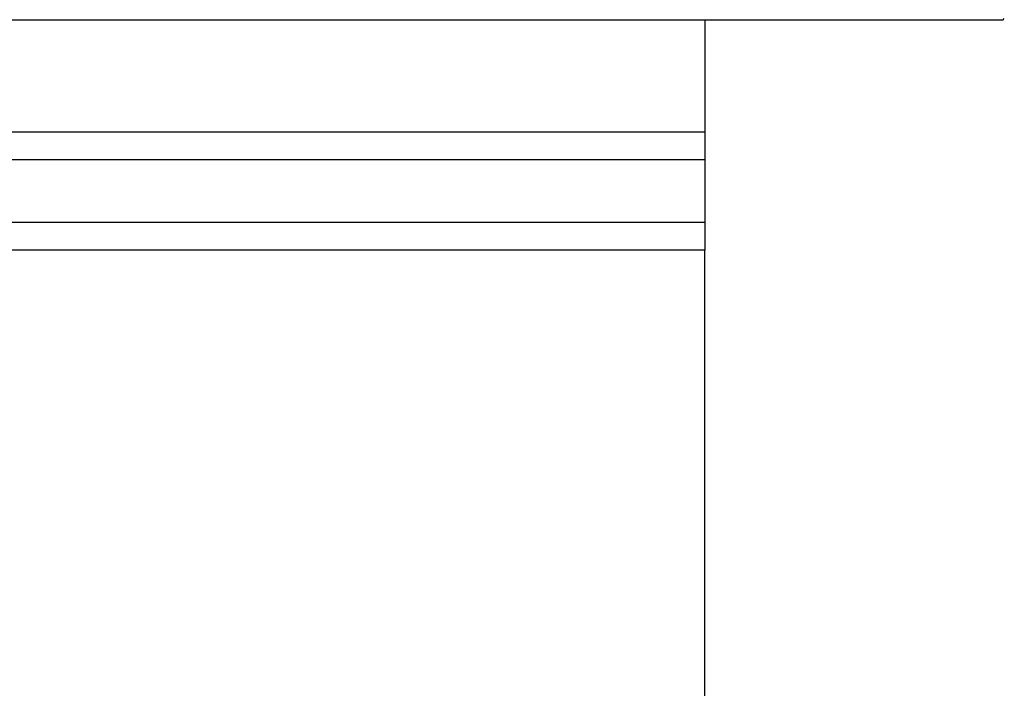
# Model space of a CAD drawing. Units: millimetres. Extents: x 154428 to 171780, y -11250 to 4700.
# Drawn here: x 164166 to 164197, y -8754 to -8734 of the extents above; entities that cross this region are included whole.
import ezdxf

# ---------------------------------------------------------------- set-up
doc = ezdxf.new("R2010")
doc.units = ezdxf.units.MM
doc.header["$LTSCALE"] = 2.5
doc.layers.add('152485', color=7, linetype='Continuous')

# ---------------------------------------------------------------- blocks, each defined once
blk = doc.blocks.new('1081620-M_003_Front_view')
for p, q in [((73.4, 215.05), (127.768, 215.05)), ((126.5, 215.05), (126.5, 211.61)), ((127.768, 215.05), (135.65, 215.05)), ((135.65, 215.05), (135.689, 215.089)), ((135.65, 215.05), (135.65, 215.05)), ((19.292, 211.61), (126.5, 211.61)), ((126.5, 211.61), (126.5, 210.744)), ((126.5, 210.744), (19.292, 210.744)), ((126.5, 210.744), (126.5, 208.839)), ((17.387, 208.839), (126.5, 208.839)), ((126.5, 208.839), (126.5, 207.973)), ((126.5, 207.973), (17.387, 207.973)), ((126.5, 189.577), (126.5, 207.973))]:
    blk.add_line(p, q)

msp = doc.modelspace()

# ---------------------------------------------------------------- block references
at = {"layer": '152485'}
msp.add_blockref('1081620-M_003_Front_view', (164061.035, -8948.834), dxfattribs=at)

doc.saveas('drawing.dxf')
